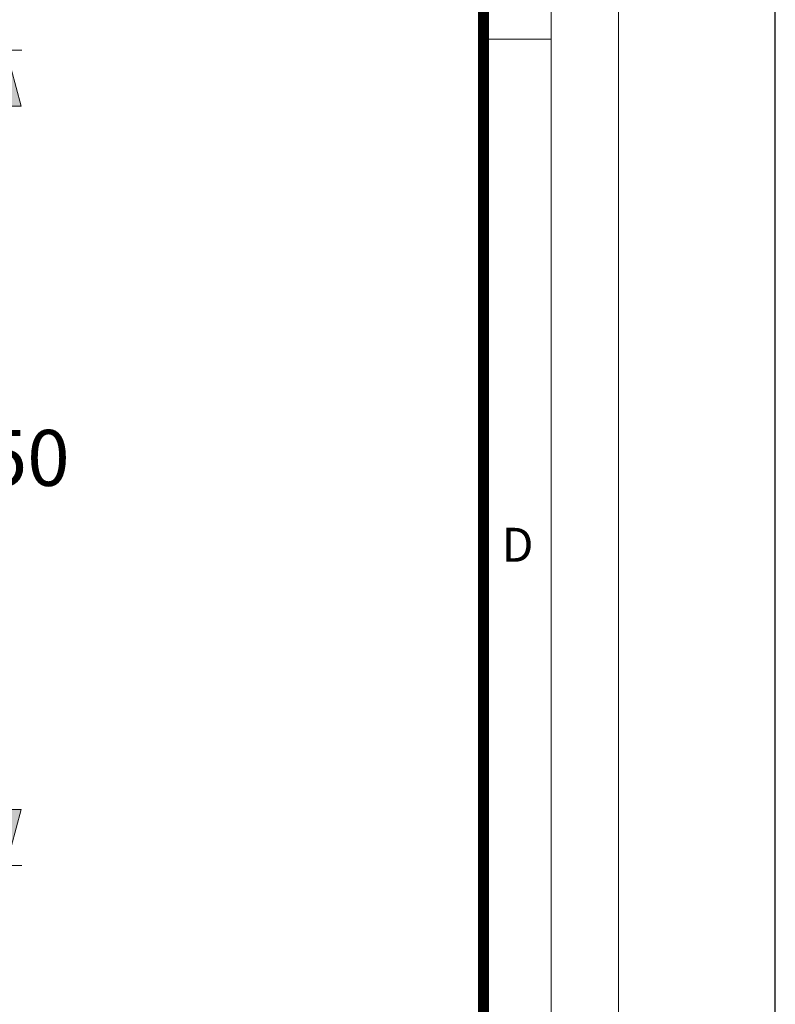
# Model space of a CAD drawing. Units: millimetres. Extents: x 726176 to 731413, y 526972 to 529942.
# Drawn here: x 731039 to 731376, y 528026 to 528466 of the extents above; entities that cross this region are included whole.
import ezdxf

# ---------------------------------------------------------------- set-up
doc = ezdxf.new("R2010")
doc.units = ezdxf.units.MM
doc.layers.get('0').update_dxf_attribs({"lineweight": 15})
doc.layers.get('Defpoints').update_dxf_attribs({"color": 72})
doc.layers.add('Defpoint', color=7, linetype='Continuous', plot=False)
doc.layers.add('EvoDimencion', color=109, linetype='Continuous', lineweight=0)
doc.layers.add('None', color=7, linetype='Continuous', lineweight=18)
doc.layers.add('EvoRamisA4', color=7, linetype='Continuous')
doc.styles.add('ARIAL', font='ARIAL.TTF')
doc.styles.add('EVO_N', font='ARIALN.TTF')
doc.dimstyles.new('EvoArialN-mm', dxfattribs={"dimtxt": 180, "dimasz": 130, "dimexe": 100, "dimexo": 5, "dimgap": 50, "dimtad": 0, "dimtih": 1, "dimtoh": 1, "dimdec": 0, "dimzin": 3, "dimtxsty": 'EVO_N', "dimblk": 'VW_FILLEDARROW', "dimcen": 0, "dimclrd": 256, "dimclre": 256, "dimclrt": 256, "dimadec": 0, "dimazin": 0, "dimtfac": 1, "dimtdec": 0, "dimtofl": 0, "dimtmove": 0, "dimatfit": 3, "dimldrblk": 'VW_FILLEDARROW', "dimfxl": 1, "dimfrac": 2, "dimtolj": 1, "dimtzin": 3, "dimlwd": -1, "dimlwe": -1, "dimarcsym": 0})

# ---------------------------------------------------------------- blocks, each defined once
blk = doc.blocks.new('VW_FILLEDARROW')
at = {"linetype": 'ByBlock', "lineweight": 0}
blk.add_hatch(color=0, dxfattribs=at).paths.add_polyline_path([(-1, 0.268), (0, 0), (-1, -0.268)])
at = {"layer": 'None', "color": 0, "lineweight": 5}
blk.add_lwpolyline([(-1, 0.268), (0, 0), (-1, -0.268)], close=True, dxfattribs=at)
blk = doc.blocks.new('*D41')
at = {"layer": 'Defpoints', "color": 0}
for p in [(730805.94, 528452.42), (731032.49, 528452.42), (730805.94, 528088.42)]:
    blk.add_point(p, dxfattribs=at)
at = {"layer": 'EvoDimencion', "lineweight": 0}
for p, q in [((730855.94, 528452.42), (731039.49, 528452.42)), ((731032.49, 528427.42), (731032.49, 528298.19)), ((731032.49, 528113.42), (731032.49, 528242.66)), ((730855.94, 528088.42), (731039.49, 528088.42))]:
    blk.add_line(p, q, dxfattribs=at)
at = {"layer": 'EvoDimencion', "lineweight": 0, "xscale": 25, "yscale": 25, "zscale": 25}
for p, rotation in [((731032.49, 528452.42), 90), ((731032.49, 528088.42), 270)]:
    blk.add_blockref('VW_FILLEDARROW', p, dxfattribs=dict(at, rotation=rotation))
at = {"layer": 'EvoDimencion', "insert": (731032.49, 528270.42), "char_height": 25, "attachment_point": 5, "style": 'EVO_N'}
blk.add_mtext('\\A1;650', dxfattribs=at)

msp = doc.modelspace()

# ---------------------------------------------------------------- linework, layer by layer
at = {"layer": 'Defpoint', "color": 3}
msp.add_lwpolyline([(729275.88, 529942.37), (729275.88, 526972.37), (731375.88, 526972.37), (731375.88, 529942.37)], close=True, dxfattribs=at)
at = {"layer": 'EvoRamisA4', "color": 7, "linetype": 'Continuous', "lineweight": 20}
msp.add_line((731275.77, 528457.37), (731244.16, 528457.37), dxfattribs=at)
at = {"layer": 'EvoRamisA4', "color": 7, "linetype": 'Continuous', "lineweight": 18, "flags": 128}
for points in [[(729345.88, 527042.37), (731305.88, 527042.37), (731305.88, 529872.37), (729345.88, 529872.37)], [(729375.99, 527072.47), (731275.77, 527072.47), (731275.77, 529842.26), (729375.99, 529842.26)]]:
    msp.add_lwpolyline(points, close=True, dxfattribs=at)
at = {"layer": 'EvoRamisA4', "color": 7, "lineweight": 50, "const_width": 4.93}
msp.add_lwpolyline([(729406.1, 527102.58), (731245.66, 527102.58), (731245.66, 529812.15), (729406.1, 529812.15)], close=True, dxfattribs=at)

# ---------------------------------------------------------------- texts
at = {"layer": 'EvoRamisA4', "color": 7, "insert": (731260.82, 528239.19), "char_height": 15.16, "attachment_point": 2, "line_spacing_factor": 0.962448, "style": 'ARIAL'}
msp.add_mtext('D', dxfattribs=at)

# ---------------------------------------------------------------- dimensions: what is measured, and where the dimension line sits
at = {"layer": 'EvoDimencion'}
dim = msp.add_linear_dim(base=(731032.49, 528452.42), p1=(730805.94, 528088.42), p2=(730805.94, 528452.42), angle=90, text='650', dimstyle='EvoArialN-mm', override={"dimtxt": 25, "dimasz": 25, "dimexe": 7, "dimexo": 50, "dimgap": 15, "dimblk": 'VW_FILLEDARROW', "dimlwd": 0, "dimlwe": 0}, dxfattribs=at)
dim.commit()
dim.dimension.update_dxf_attribs({"geometry": '*D41', "text_midpoint": (731032.49, 528270.42), "dimtype": 160})

doc.saveas('drawing.dxf')
